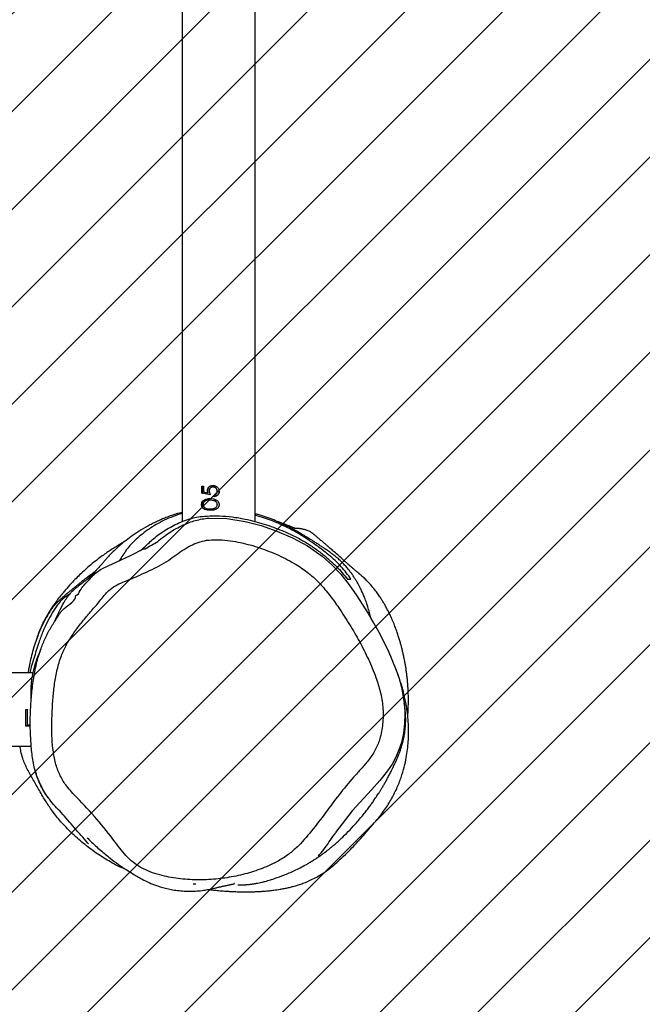
# Model space of a CAD drawing. Units: centimetres. Extents: x -842 to 717, y -1455 to -511.
# Drawn here: x 294 to 322, y -1239 to -1193 of the extents above; entities that cross this region are included whole.
import ezdxf

# ---------------------------------------------------------------- set-up
doc = ezdxf.new("R2010")
doc.units = ezdxf.units.CM
for name, color, linetype in [('VP-DIM', 7, 'Continuous'), ('VP-HIC', 6, 'Continuous'), ('VP-USE', 4, 'Continuous')]:
    doc.layers.add(name, color=color, linetype=linetype)
doc.layers.add('VP-EQ', color=7, linetype='Continuous', true_color=0x8a3492)
doc.dimstyles.new('Strefa', dxfattribs={"dimtxt": 14, "dimasz": 20, "dimexe": 20, "dimexo": 50, "dimgap": 20, "dimtad": 0, "dimdec": 0, "dimzin": 0, "dimdsep": 46, "dimtxsty": 'Standard', "dimcen": 0.09, "dimadec": 0, "dimazin": 0, "dimtfac": 1, "dimtdec": 4, "dimtofl": 0, "dimtmove": 0, "dimatfit": 3, "dimfxl": 70, "dimfxlon": 1, "dimtolj": 1, "dimtzin": 0, "dimarcsym": 0})

# ---------------------------------------------------------------- blocks, each defined once
blk = doc.blocks.new('*D35')
at = {"layer": 'Defpoints', "color": 0}
for p in [(-77.334, -791.935), (-76.373, -1300.125), (620.046, -1300.125)]:
    blk.add_point(p, dxfattribs=at)
at = {"layer": 'VP-DIM', "color": 0, "lineweight": -2}
for p, q in [((550.046, -791.935), (640.046, -791.935)), ((620.046, -811.935), (620.046, -1008.53)), ((620.046, -1280.125), (620.046, -1083.53)), ((550.046, -1300.125), (640.046, -1300.125))]:
    blk.add_line(p, q, dxfattribs=at)
at = {"layer": 'VP-DIM', "color": 0}
for points in [[(623.379, -811.935), (616.713, -811.935), (620.046, -791.935)], [(616.713, -1280.125), (623.379, -1280.125), (620.046, -1300.125)]]:
    blk.add_solid(points, dxfattribs=at)
at = {"layer": 'VP-DIM', "color": 0, "insert": (620.046, -1046.03), "char_height": 14, "attachment_point": 5, "rotation": 90}
blk.add_mtext('\\A1;508', dxfattribs=at)
blk = doc.blocks.new('RB2327_')
at = {"color": 7, "linetype": 'Continuous', "lineweight": 25}
for p, q in [((-308.617, 1494.784), (-447.758, 1494.784)), ((-310.277, 1492.838), (-310.277, 1492.846)), ((-309.931, 1492.614), (-310.025, 1492.599)), ((-309.931, 1492.599), (-310.025, 1492.584)), ((-310.012, 1492.663), (-309.836, 1492.702)), ((-309.974, 1492.402), (-309.931, 1492.599)), ((-309.931, 1492.599), (-309.931, 1492.614)), ((-309.836, 1492.714), (-309.918, 1492.351)), ((-309.836, 1492.702), (-309.918, 1492.328)), ((-309.826, 1492.894), (-309.826, 1492.9)), ((-309.754, 1492.9), (-309.826, 1492.9)), ((-309.754, 1492.894), (-309.826, 1492.894)), ((-309.57, 1492.906), (-309.6, 1492.714)), ((-309.57, 1492.9), (-309.6, 1492.702)), ((-310.246, 1492.402), (-309.974, 1492.402)), ((-310.246, 1492.328), (-310.246, 1492.402)), ((-309.918, 1492.351), (-310.246, 1492.351)), ((-309.918, 1492.328), (-310.246, 1492.328)), ((-309.918, 1492.328), (-309.918, 1492.351)), ((-448.037, 1491.414), (-308.605, 1491.414)), ((-305.963, 1487.074), (-306.036, 1487.178)), ((-305.963, 1487.075), (-305.963, 1487.074)), ((-302.789, 1484.935), (-302.78, 1484.931)), ((-301.648, 1484.571), (-301.648, 1345.071)), ((-299.267, 1484.426), (-299.193, 1484.379)), ((-299.267, 1484.303), (-299.267, 1484.426)), ((-299.267, 1484.412), (-299.216, 1484.379)), ((-299.216, 1484.379), (-299.216, 1484.231)), ((-299.193, 1484.379), (-299.216, 1484.379)), ((-299.193, 1484.379), (-299.193, 1484.231)), ((-298.278, 1344.992), (-298.278, 1484.484)), ((-299.267, 1484.303), (-299.963, 1484.303)), ((-299.963, 1484.231), (-299.963, 1484.303)), ((-299.193, 1484.231), (-299.963, 1484.231))]:
    blk.add_line(p, q, dxfattribs=at)
at = {"color": 7, "linetype": 'Continuous', "lineweight": 25, "flags": 128}
for points in [[(-308.766, 1492.643), (-308.766, 1492.643), (-308.747, 1493.476), (-308.622, 1494.313), (-308.431, 1495.052), (-308.177, 1495.773), (-307.862, 1496.491), (-307.489, 1497.182), (-307.017, 1497.861), (-306.622, 1498.31), (-306.185, 1498.718), (-305.703, 1499.099), (-305.202, 1499.453), (-304.387, 1499.971), (-303.552, 1500.456), (-302.681, 1500.899), (-301.776, 1501.27), (-301.389, 1501.402), (-300.996, 1501.512), (-300.177, 1501.643), (-299.748, 1501.664), (-299.319, 1501.65), (-298.879, 1501.595), (-298.446, 1501.501), (-298.106, 1501.39), (-297.776, 1501.25), (-297.448, 1501.078), (-297.14, 1500.872), (-296.698, 1500.51), (-296.271, 1500.127), (-295.295, 1499.246), (-294.298, 1498.471)], [(-306.434, 1487.724), (-306.434, 1487.724), (-306.597, 1488.049), (-306.744, 1488.383), (-307.052, 1489.043), (-307.352, 1489.649), (-307.352, 1489.649)]]:
    blk.add_lwpolyline(points, dxfattribs=at)
at = {"color": 7, "linetype": 'Continuous', "lineweight": 25}
for points, knots in [([(-299.663, 1501.796), (-299.704, 1501.799), (-299.809, 1501.808), (-299.966, 1501.816), (-300.125, 1501.822), (-300.262, 1501.825), (-300.387, 1501.826), (-300.504, 1501.825), (-300.621, 1501.823), (-300.735, 1501.82), (-300.848, 1501.815), (-300.964, 1501.809), (-301.101, 1501.8), (-301.27, 1501.786), (-301.457, 1501.767), (-301.653, 1501.743), (-301.841, 1501.717), (-302.017, 1501.688), (-302.171, 1501.661), (-302.303, 1501.635), (-302.443, 1501.606), (-302.595, 1501.572), (-302.76, 1501.532), (-302.919, 1501.491), (-303.084, 1501.445), (-303.268, 1501.39), (-303.47, 1501.324), (-303.684, 1501.248), (-303.875, 1501.175), (-304.035, 1501.109), (-304.157, 1501.056), (-304.266, 1501.006), (-304.358, 1500.962), (-304.436, 1500.924), (-304.51, 1500.887), (-304.587, 1500.848), (-304.671, 1500.802), (-304.774, 1500.746), (-304.897, 1500.674), (-305.04, 1500.586), (-305.204, 1500.478), (-305.377, 1500.355), (-305.586, 1500.192), (-305.768, 1500.032), (-305.899, 1499.905), (-305.975, 1499.829), (-306.043, 1499.758), (-306.1, 1499.696), (-306.146, 1499.645), (-306.187, 1499.598), (-306.219, 1499.56), (-306.242, 1499.533), (-306.265, 1499.506), (-306.296, 1499.468), (-306.341, 1499.414), (-306.382, 1499.365), (-306.431, 1499.307), (-306.481, 1499.249), (-306.56, 1499.158), (-306.656, 1499.048), (-306.755, 1498.936), (-306.878, 1498.797), (-307.034, 1498.622), (-307.176, 1498.462), (-307.279, 1498.346), (-307.346, 1498.27), (-307.425, 1498.18), (-307.514, 1498.077), (-307.615, 1497.96), (-307.726, 1497.831), (-307.809, 1497.732), (-307.866, 1497.665), (-307.896, 1497.629), (-307.926, 1497.594), (-307.955, 1497.56), (-307.979, 1497.531), (-308.006, 1497.498), (-308.028, 1497.472), (-308.045, 1497.45), (-308.052, 1497.442), (-308.058, 1497.435), (-308.063, 1497.429), (-308.066, 1497.424), (-308.07, 1497.42), (-308.075, 1497.414), (-308.084, 1497.402), (-308.104, 1497.375), (-308.12, 1497.349), (-308.142, 1497.312), (-308.173, 1497.252), (-308.203, 1497.183), (-308.228, 1497.11), (-308.248, 1497.04), (-308.263, 1496.973), (-308.275, 1496.911), (-308.283, 1496.862), (-308.287, 1496.825), (-308.291, 1496.793), (-308.293, 1496.77), (-308.295, 1496.75), (-308.296, 1496.74), (-308.296, 1496.734), (-308.297, 1496.727), (-308.297, 1496.718), (-308.298, 1496.7), (-308.299, 1496.681), (-308.3, 1496.661), (-308.3, 1496.642), (-308.301, 1496.621), (-308.3, 1496.6), (-308.299, 1496.583), (-308.297, 1496.571), (-308.294, 1496.566), (-308.293, 1496.566), (-308.292, 1496.566)], [0, 0, 0, 0, 0.007498, 0.018977, 0.028427, 0.036438, 0.044105, 0.051452, 0.05848, 0.066273, 0.073631, 0.080759, 0.089911, 0.101702, 0.116126, 0.1293, 0.143606, 0.156692, 0.168252, 0.178291, 0.187055, 0.201503, 0.215589, 0.229318, 0.24418, 0.261621, 0.281623, 0.303975, 0.328096, 0.343048, 0.35741, 0.37013, 0.381214, 0.390665, 0.398487, 0.408424, 0.418663, 0.429513, 0.446533, 0.464997, 0.485487, 0.508058, 0.533205, 0.561205, 0.571161, 0.580145, 0.587207, 0.591274, 0.594336, 0.596504, 0.597344, 0.598117, 0.59892, 0.599843, 0.60223, 0.606734, 0.611761, 0.616653, 0.621405, 0.635406, 0.64693, 0.658745, 0.680959, 0.704569, 0.712025, 0.721729, 0.733696, 0.74792, 0.764388, 0.785077, 0.80844, 0.814998, 0.821738, 0.828659, 0.835761, 0.842451, 0.847255, 0.850084, 0.85053, 0.850885, 0.851169, 0.851295, 0.851419, 0.851548, 0.851687, 0.852012, 0.852922, 0.856583, 0.861944, 0.870118, 0.883469, 0.894053, 0.903385, 0.914339, 0.92285, 0.928921, 0.932559, 0.934688, 0.936048, 0.936473, 0.936639, 0.936789, 0.936941, 0.93711, 0.937542, 0.93892, 0.94107, 0.944018, 0.947775, 0.95548, 0.965277, 0.977172, 0.991168, 1, 1, 1, 1]), ([(-291.684, 1492.627), (-291.679, 1492.667), (-291.669, 1492.746), (-291.656, 1492.862), (-291.644, 1492.979), (-291.633, 1493.103), (-291.621, 1493.241), (-291.609, 1493.394), (-291.598, 1493.558), (-291.59, 1493.723), (-291.583, 1493.881), (-291.579, 1494.026), (-291.576, 1494.157), (-291.575, 1494.274), (-291.575, 1494.384), (-291.576, 1494.49), (-291.578, 1494.597), (-291.58, 1494.703), (-291.585, 1494.837), (-291.593, 1495.003), (-291.607, 1495.207), (-291.626, 1495.419), (-291.647, 1495.611), (-291.671, 1495.78), (-291.693, 1495.924), (-291.722, 1496.086), (-291.758, 1496.263), (-291.801, 1496.443), (-291.849, 1496.618), (-291.909, 1496.814), (-291.986, 1497.029), (-292.082, 1497.263), (-292.208, 1497.525), (-292.332, 1497.746), (-292.429, 1497.897), (-292.52, 1498.034), (-292.681, 1498.252), (-292.935, 1498.538), (-293.216, 1498.849), (-293.513, 1499.153), (-293.81, 1499.436), (-294.195, 1499.782), (-294.679, 1500.204), (-295.227, 1500.667), (-295.789, 1501.024), (-296.313, 1501.292), (-296.827, 1501.495), (-297.308, 1501.638), (-297.74, 1501.731), (-298.139, 1501.791), (-298.496, 1501.823), (-298.802, 1501.835), (-299.05, 1501.835), (-299.316, 1501.826), (-299.576, 1501.807), (-299.834, 1501.779), (-300.092, 1501.742), (-300.328, 1501.7), (-300.612, 1501.639), (-300.857, 1501.578), (-301.065, 1501.519), (-301.207, 1501.475), (-301.324, 1501.437), (-301.408, 1501.409), (-301.463, 1501.389), (-301.514, 1501.371), (-301.58, 1501.347), (-301.653, 1501.32), (-301.715, 1501.296), (-301.76, 1501.278), (-301.784, 1501.267), (-301.797, 1501.261), (-301.805, 1501.258)], [0, 0, 0, 0, 0.015013, 0.030202, 0.044671, 0.060452, 0.078458, 0.098689, 0.121141, 0.144099, 0.166013, 0.186225, 0.204736, 0.221546, 0.236659, 0.252542, 0.268131, 0.283787, 0.299511, 0.328049, 0.358626, 0.391432, 0.424815, 0.445848, 0.466719, 0.488871, 0.513552, 0.534717, 0.556652, 0.577423, 0.596956, 0.617677, 0.636839, 0.654486, 0.658682, 0.662909, 0.67184, 0.680644, 0.690244, 0.699863, 0.708989, 0.717814, 0.735, 0.753023, 0.767096, 0.780975, 0.794217, 0.806554, 0.817922, 0.828408, 0.840061, 0.851004, 0.861892, 0.873776, 0.886708, 0.89829, 0.91061, 0.923714, 0.934519, 0.946403, 0.951774, 0.955943, 0.959092, 0.960411, 0.961657, 0.962931, 0.964323, 0.967718, 0.972815, 0.979473, 0.987722, 1, 1, 1, 1]), ([(-291.894, 1493.985), (-291.894, 1493.984), (-291.893, 1493.98), (-291.892, 1493.998), (-291.892, 1494.015), (-291.891, 1494.039), (-291.891, 1494.066), (-291.891, 1494.097), (-291.892, 1494.133), (-291.893, 1494.175), (-291.895, 1494.226), (-291.898, 1494.28), (-291.902, 1494.336), (-291.907, 1494.396), (-291.913, 1494.456), (-291.923, 1494.541), (-291.934, 1494.62), (-291.944, 1494.694), (-291.956, 1494.765), (-291.97, 1494.85), (-291.989, 1494.951), (-292.014, 1495.075), (-292.056, 1495.247), (-292.12, 1495.462), (-292.212, 1495.746), (-292.348, 1496.12), (-292.554, 1496.603), (-292.741, 1496.969), (-292.874, 1497.202), (-292.918, 1497.277), (-292.964, 1497.352), (-293.028, 1497.455), (-293.11, 1497.584), (-293.203, 1497.721), (-293.297, 1497.854), (-293.378, 1497.965), (-293.454, 1498.065), (-293.529, 1498.161), (-293.617, 1498.27), (-293.719, 1498.392), (-293.835, 1498.526), (-293.96, 1498.665), (-294.164, 1498.882), (-294.427, 1499.141), (-294.721, 1499.411), (-294.971, 1499.626), (-295.175, 1499.792), (-295.363, 1499.938), (-295.531, 1500.064), (-295.663, 1500.158), (-295.767, 1500.231), (-295.851, 1500.289), (-295.941, 1500.349), (-296.037, 1500.412), (-296.137, 1500.476), (-296.241, 1500.541), (-296.347, 1500.606), (-296.473, 1500.681), (-296.612, 1500.762), (-296.762, 1500.846), (-296.919, 1500.93), (-297.117, 1501.033), (-297.349, 1501.147), (-297.537, 1501.234), (-297.724, 1501.317), (-297.913, 1501.392), (-298.079, 1501.453), (-298.245, 1501.507), (-298.39, 1501.549), (-298.535, 1501.586), (-298.682, 1501.619), (-298.83, 1501.646), (-298.971, 1501.667), (-299.107, 1501.683), (-299.237, 1501.693), (-299.36, 1501.699), (-299.476, 1501.702), (-299.587, 1501.7), (-299.692, 1501.697), (-299.791, 1501.691), (-299.884, 1501.683), (-299.97, 1501.675), (-300.047, 1501.665), (-300.115, 1501.656), (-300.174, 1501.648), (-300.222, 1501.641), (-300.255, 1501.636), (-300.266, 1501.635), (-300.27, 1501.634)], [0, 0, 0, 0, 0.003041, 0.017695, 0.03165, 0.044733, 0.056944, 0.068284, 0.078753, 0.090984, 0.101764, 0.111095, 0.118978, 0.125418, 0.130421, 0.134715, 0.138508, 0.142104, 0.145507, 0.148722, 0.153673, 0.158153, 0.162274, 0.167769, 0.172053, 0.179455, 0.187829, 0.197333, 0.198537, 0.199634, 0.20069, 0.201781, 0.204319, 0.207631, 0.211886, 0.217166, 0.221132, 0.226263, 0.232659, 0.24032, 0.249244, 0.259412, 0.269923, 0.297883, 0.324537, 0.342785, 0.360258, 0.376321, 0.390883, 0.403943, 0.411342, 0.419614, 0.428777, 0.438832, 0.449779, 0.461617, 0.4739, 0.486262, 0.497304, 0.50704, 0.515489, 0.522683, 0.53127, 0.541085, 0.550852, 0.559538, 0.565595, 0.571033, 0.577135, 0.584437, 0.594411, 0.606036, 0.619326, 0.634288, 0.650929, 0.668909, 0.688514, 0.709747, 0.732609, 0.757561, 0.784204, 0.812539, 0.842566, 0.874286, 0.907088, 0.941524, 0.977595, 1, 1, 1, 1]), ([(-295.917, 1486.576), (-295.588, 1486.887), (-294.931, 1487.508), (-294.103, 1488.164), (-293.497, 1488.613), (-293.155, 1488.908), (-292.853, 1489.247), (-292.62, 1489.638), (-292.443, 1490.058), (-292.28, 1490.627), (-292.158, 1491.346), (-292.111, 1492.209), (-292.157, 1493.064), (-292.286, 1493.901), (-292.5, 1494.711), (-292.761, 1495.396), (-293.049, 1495.952), (-293.339, 1496.385), (-293.807, 1496.9), (-294.477, 1497.459), (-295.311, 1498.09), (-296.154, 1498.71), (-296.822, 1499.271), (-297.333, 1499.745), (-297.736, 1500.085), (-298.189, 1500.366), (-298.748, 1500.565), (-299.388, 1500.668), (-300.088, 1500.667), (-300.776, 1500.546), (-301.507, 1500.316), (-302.281, 1499.994), (-303.095, 1499.585), (-303.881, 1499.125), (-304.59, 1498.667), (-305.223, 1498.22), (-305.766, 1497.765), (-306.247, 1497.251), (-306.685, 1496.612), (-307.075, 1495.86), (-307.418, 1495.003), (-307.623, 1494.25), (-307.735, 1493.624), (-307.781, 1493.134), (-307.782, 1492.673), (-307.698, 1492.252), (-307.548, 1491.872), (-307.341, 1491.502), (-307.086, 1491.144), (-306.813, 1490.779), (-306.568, 1490.37), (-306.36, 1489.924), (-306.164, 1489.512), (-305.997, 1489.129), (-305.861, 1488.774), (-305.705, 1488.429), (-305.517, 1488.124), (-305.281, 1487.883), (-305.033, 1487.688), (-304.718, 1487.437), (-304.35, 1487.112), (-303.905, 1486.744), (-303.443, 1486.398), (-302.956, 1486.094), (-302.409, 1485.844), (-301.803, 1485.667), (-301.155, 1485.546), (-300.498, 1485.477), (-299.856, 1485.443), (-299.231, 1485.425), (-298.624, 1485.432), (-298.02, 1485.487), (-297.44, 1485.598), (-296.902, 1485.801), (-296.487, 1486.062), (-296.169, 1486.334), (-296.001, 1486.496), (-295.917, 1486.576)], [0, 0, 0, 0, 0.028476, 0.05694, 0.066431, 0.075919, 0.085341, 0.094856, 0.104436, 0.113993, 0.132067, 0.15021, 0.168306, 0.185848, 0.203432, 0.220956, 0.231859, 0.242792, 0.253668, 0.275582, 0.297548, 0.319529, 0.341464, 0.352441, 0.36341, 0.374611, 0.385818, 0.400501, 0.415189, 0.429724, 0.444286, 0.463346, 0.482449, 0.501583, 0.520683, 0.535528, 0.550383, 0.565161, 0.579687, 0.599015, 0.618396, 0.63771, 0.648044, 0.658388, 0.668689, 0.676925, 0.685198, 0.69436, 0.70357, 0.712784, 0.723097, 0.733449, 0.743804, 0.751774, 0.759778, 0.767719, 0.775602, 0.782185, 0.78882, 0.795458, 0.807546, 0.819707, 0.831823, 0.843835, 0.855799, 0.869574, 0.883409, 0.897296, 0.911143, 0.923874, 0.93664, 0.949351, 0.962005, 0.973669, 0.985339, 0.992666, 1, 1, 1, 1]), ([(-303.894, 1500.259), (-303.908, 1500.251), (-303.941, 1500.231), (-303.985, 1500.205), (-304.028, 1500.18), (-304.064, 1500.16), (-304.094, 1500.143), (-304.119, 1500.129), (-304.142, 1500.117), (-304.163, 1500.107), (-304.183, 1500.099), (-304.201, 1500.092), (-304.219, 1500.086), (-304.236, 1500.081), (-304.253, 1500.076), (-304.27, 1500.072), (-304.288, 1500.067), (-304.307, 1500.063), (-304.326, 1500.058), (-304.346, 1500.053), (-304.366, 1500.049), (-304.387, 1500.043), (-304.407, 1500.038), (-304.429, 1500.033), (-304.449, 1500.028), (-304.476, 1500.021), (-304.483, 1500.019), (-304.56, 1499.997), (-304.688, 1499.96), (-304.876, 1499.9), (-305.126, 1499.809), (-305.393, 1499.695), (-305.654, 1499.567), (-305.852, 1499.456), (-305.996, 1499.367), (-306.112, 1499.291), (-306.213, 1499.22), (-306.286, 1499.166), (-306.359, 1499.109), (-306.465, 1499.024), (-306.594, 1498.912), (-306.734, 1498.778), (-306.874, 1498.631), (-306.999, 1498.486), (-307.112, 1498.34), (-307.214, 1498.198), (-307.313, 1498.056), (-307.41, 1497.913), (-307.508, 1497.767), (-307.605, 1497.618), (-307.695, 1497.477), (-307.772, 1497.355), (-307.836, 1497.251), (-307.889, 1497.166), (-307.93, 1497.097), (-307.962, 1497.044), (-308.011, 1496.962), (-308.087, 1496.832), (-308.209, 1496.617), (-308.337, 1496.38), (-308.454, 1496.151), (-308.564, 1495.924), (-308.69, 1495.636), (-308.818, 1495.288), (-308.913, 1495.004), (-308.954, 1494.83), (-308.965, 1494.784)], [0, 0, 0, 0, 0.031075, 0.077682, 0.122789, 0.166396, 0.208503, 0.249112, 0.288223, 0.329514, 0.368992, 0.406658, 0.442511, 0.476552, 0.505926, 0.533803, 0.560182, 0.585064, 0.608449, 0.630337, 0.650728, 0.668105, 0.684224, 0.699086, 0.71269, 0.725038, 0.736225, 0.74446, 0.753817, 0.764355, 0.776124, 0.789172, 0.797991, 0.807322, 0.811929, 0.815387, 0.816757, 0.817999, 0.819239, 0.820601, 0.824035, 0.828743, 0.834885, 0.842528, 0.849748, 0.857957, 0.867155, 0.877356, 0.888245, 0.900801, 0.911958, 0.921724, 0.9301, 0.937089, 0.94269, 0.947101, 0.95123, 0.959032, 0.966378, 0.973543, 0.977208, 0.981066, 0.986521, 0.992227, 0.99793, 1, 1, 1, 1]), ([(-305.963, 1499.183), (-306.06, 1499.114), (-306.254, 1498.976), (-306.539, 1498.737), (-306.817, 1498.461), (-307.111, 1498.123), (-307.42, 1497.73), (-307.742, 1497.275), (-308.055, 1496.787), (-308.362, 1496.231), (-308.6, 1495.696), (-308.772, 1495.205), (-308.86, 1494.942), (-308.895, 1494.794), (-308.897, 1494.784)], [0, 0, 0, 0, 0.082387, 0.164761, 0.248094, 0.331452, 0.436591, 0.541727, 0.6482, 0.754601, 0.873838, 0.934608, 0.995366, 1, 1, 1, 1]), ([(-307.278, 1489.5), (-307.333, 1489.567), (-307.45, 1489.711), (-307.711, 1489.962), (-307.97, 1490.274), (-308.215, 1490.642), (-308.39, 1490.942), (-308.553, 1491.269), (-308.685, 1491.599), (-308.784, 1491.927), (-308.853, 1492.278), (-308.878, 1492.691), (-308.88, 1493.188), (-308.833, 1493.74), (-308.741, 1494.283), (-308.626, 1494.768), (-308.499, 1495.201), (-308.356, 1495.619), (-308.177, 1496.073), (-307.96, 1496.554), (-307.696, 1497.048), (-307.407, 1497.494), (-307.027, 1497.998), (-306.551, 1498.54), (-306.16, 1498.867), (-305.963, 1499.032)], [0, 0, 0, 0, 0.028041, 0.059608, 0.12537, 0.15886, 0.192344, 0.225487, 0.259011, 0.283458, 0.308511, 0.340229, 0.372805, 0.416203, 0.460817, 0.496757, 0.532714, 0.569559, 0.606411, 0.658146, 0.709866, 0.763044, 0.816245, 0.907708, 1, 1, 1, 1]), ([(-305.963, 1499.032), (-305.963, 1499.033), (-305.963, 1499.041), (-305.963, 1499.073), (-305.963, 1499.124), (-305.963, 1499.165), (-305.963, 1499.183)], [0, 0, 0, 0, 0.028611, 0.143057, 0.60084, 1, 1, 1, 1]), ([(-293.219, 1497.679), (-293.241, 1497.699), (-293.365, 1497.813), (-293.606, 1497.997), (-293.948, 1498.233), (-294.174, 1498.396), (-294.29, 1498.481)], [0, 0, 0, 0, 0.067957, 0.376941, 0.678676, 1, 1, 1, 1]), ([(-308.3, 1496.608), (-308.305, 1496.596), (-308.315, 1496.575), (-308.34, 1496.516), (-308.371, 1496.445), (-308.409, 1496.354), (-308.454, 1496.241), (-308.505, 1496.109), (-308.558, 1495.963), (-308.591, 1495.867), (-308.608, 1495.816)], [0, 0, 0, 0, 0.187489, 0.332693, 0.455379, 0.561118, 0.658707, 0.759401, 0.873816, 1, 1, 1, 1]), ([(-294.057, 1487.058), (-294.011, 1487.104), (-293.814, 1487.301), (-293.493, 1487.653), (-293.131, 1488.092), (-292.837, 1488.488), (-292.603, 1488.832), (-292.418, 1489.125), (-292.276, 1489.366), (-292.133, 1489.62), (-291.992, 1489.907), (-291.873, 1490.207), (-291.784, 1490.481), (-291.72, 1490.726), (-291.666, 1490.991), (-291.626, 1491.274), (-291.603, 1491.576), (-291.6, 1491.884), (-291.617, 1492.186), (-291.652, 1492.463), (-291.693, 1492.693), (-291.739, 1492.885), (-291.769, 1493.016), (-291.791, 1493.108), (-291.805, 1493.17), (-291.819, 1493.229), (-291.83, 1493.283), (-291.84, 1493.328), (-291.851, 1493.378), (-291.862, 1493.43), (-291.873, 1493.484), (-291.884, 1493.537), (-291.895, 1493.588), (-291.906, 1493.638), (-291.916, 1493.687), (-291.925, 1493.732), (-291.934, 1493.769), (-291.941, 1493.797), (-291.948, 1493.823), (-291.952, 1493.821), (-291.955, 1493.819)], [0, 0, 0, 0, 0.012261, 0.051898, 0.088071, 0.120548, 0.151293, 0.178152, 0.201378, 0.223799, 0.260312, 0.298575, 0.326998, 0.356315, 0.38784, 0.422479, 0.45707, 0.488428, 0.518378, 0.545992, 0.570127, 0.590832, 0.608062, 0.617748, 0.625947, 0.632675, 0.639943, 0.650787, 0.664971, 0.682664, 0.70387, 0.728592, 0.754212, 0.782759, 0.814232, 0.848036, 0.881755, 0.915134, 0.948174, 1, 1, 1, 1]), ([(-310.277, 1492.838), (-310.273, 1492.875), (-310.268, 1492.93), (-310.234, 1492.997), (-310.2, 1493.041), (-310.157, 1493.077), (-310.091, 1493.111), (-310.035, 1493.116), (-309.998, 1493.119)], [0, 0, 0, 0, 0.250088, 0.374343, 0.500013, 0.625927, 0.75049, 1, 1, 1, 1]), ([(-310.002, 1493.039), (-310.029, 1493.036), (-310.082, 1493.031), (-310.139, 1492.992), (-310.173, 1492.953), (-310.199, 1492.907), (-310.203, 1492.869), (-310.205, 1492.843)], [0, 0, 0, 0, 0.253212, 0.504351, 0.63128, 0.753844, 1, 1, 1, 1]), ([(-310.002, 1493.037), (-310.029, 1493.034), (-310.082, 1493.029), (-310.139, 1492.989), (-310.173, 1492.948), (-310.199, 1492.901), (-310.203, 1492.862), (-310.205, 1492.835)], [0, 0, 0, 0, 0.249743, 0.49947, 0.626714, 0.750322, 1, 1, 1, 1]), ([(-310.111, 1493.098), (-310.109, 1493.099), (-310.075, 1493.116), (-310.036, 1493.117), (-309.998, 1493.119)], [0, 0, 0, 0, 0.038806, 1, 1, 1, 1]), ([(-310.002, 1493.037), (-310.002, 1493.037), (-310.002, 1493.038), (-310.002, 1493.039), (-310.002, 1493.039)], [0, 0, 0, 0, 0.500009, 1, 1, 1, 1]), ([(-309.826, 1492.9), (-309.831, 1492.919), (-309.839, 1492.949), (-309.863, 1492.982), (-309.894, 1493.009), (-309.94, 1493.033), (-309.981, 1493.037), (-310.002, 1493.039)], [0, 0, 0, 0, 0.246474, 0.370721, 0.495868, 0.747231, 1, 1, 1, 1]), ([(-309.826, 1492.894), (-309.831, 1492.914), (-309.839, 1492.944), (-309.863, 1492.978), (-309.894, 1493.006), (-309.94, 1493.031), (-309.981, 1493.035), (-310.002, 1493.037)], [0, 0, 0, 0, 0.24995, 0.375156, 0.500422, 0.75023, 1, 1, 1, 1]), ([(-309.998, 1493.119), (-309.967, 1493.116), (-309.906, 1493.111), (-309.828, 1493.058), (-309.772, 1492.983), (-309.76, 1492.924), (-309.754, 1492.894)], [0, 0, 0, 0, 0.249954, 0.499689, 0.749607, 1, 1, 1, 1]), ([(-309.998, 1493.119), (-309.966, 1493.118), (-309.93, 1493.118), (-309.902, 1493.099), (-309.899, 1493.097)], [0, 0, 0, 0, 0.888725, 1, 1, 1, 1]), ([(-309.998, 1493.119), (-309.998, 1493.119), (-309.998, 1493.119), (-309.998, 1493.119), (-309.998, 1493.119)], [0, 0, 0, 0, 0.5000028, 1, 1, 1, 1]), ([(-309.672, 1492.703), (-309.67, 1492.749), (-309.668, 1492.84), (-309.635, 1492.954), (-309.584, 1493.034), (-309.531, 1493.081), (-309.466, 1493.114), (-309.419, 1493.117), (-309.396, 1493.119)], [0, 0, 0, 0, 0.250025, 0.499406, 0.62457, 0.7497, 0.87486, 1, 1, 1, 1]), ([(-309.398, 1493.039), (-309.417, 1493.037), (-309.456, 1493.033), (-309.507, 1493.003), (-309.547, 1492.959), (-309.562, 1492.924), (-309.57, 1492.906)], [0, 0, 0, 0, 0.250882, 0.500756, 0.750615, 1, 1, 1, 1]), ([(-309.398, 1493.037), (-309.418, 1493.035), (-309.457, 1493.031), (-309.508, 1492.999), (-309.547, 1492.954), (-309.562, 1492.918), (-309.57, 1492.9)], [0, 0, 0, 0, 0.250786, 0.500622, 0.75059, 1, 1, 1, 1]), ([(-309.496, 1493.094), (-309.486, 1493.1), (-309.455, 1493.116), (-309.419, 1493.117), (-309.396, 1493.119)], [0, 0, 0, 0, 0.327135, 1, 1, 1, 1]), ([(-309.398, 1493.039), (-309.398, 1493.039), (-309.398, 1493.038), (-309.398, 1493.037), (-309.398, 1493.037)], [0, 0, 0, 0, 0.499991, 1, 1, 1, 1]), ([(-309.2, 1492.714), (-309.201, 1492.749), (-309.202, 1492.818), (-309.22, 1492.906), (-309.255, 1492.968), (-309.295, 1493.006), (-309.343, 1493.033), (-309.38, 1493.037), (-309.398, 1493.039)], [0, 0, 0, 0, 0.248112, 0.49582, 0.62059, 0.746175, 0.872789, 1, 1, 1, 1]), ([(-309.2, 1492.702), (-309.201, 1492.738), (-309.202, 1492.809), (-309.22, 1492.9), (-309.255, 1492.964), (-309.294, 1493.003), (-309.343, 1493.031), (-309.38, 1493.035), (-309.398, 1493.037)], [0, 0, 0, 0, 0.25058, 0.500328, 0.625404, 0.750321, 0.875223, 1, 1, 1, 1]), ([(-309.396, 1493.119), (-309.372, 1493.117), (-309.325, 1493.113), (-309.261, 1493.082), (-309.21, 1493.033), (-309.161, 1492.953), (-309.131, 1492.839), (-309.129, 1492.748), (-309.128, 1492.703)], [0, 0, 0, 0, 0.12514, 0.250285, 0.375383, 0.50054, 0.74993, 1, 1, 1, 1]), ([(-309.396, 1493.119), (-309.372, 1493.118), (-309.337, 1493.116), (-309.307, 1493.1), (-309.297, 1493.095)], [0, 0, 0, 0, 0.681462, 1, 1, 1, 1]), ([(-309.396, 1493.119), (-309.396, 1493.119), (-309.396, 1493.119), (-309.396, 1493.119), (-309.396, 1493.119)], [0, 0, 0, 0, 0.5000028, 1, 1, 1, 1]), ([(-310.025, 1492.599), (-310.059, 1492.602), (-310.11, 1492.606), (-310.17, 1492.637), (-310.209, 1492.668), (-310.24, 1492.706), (-310.27, 1492.764), (-310.274, 1492.813), (-310.277, 1492.846)], [0, 0, 0, 0, 0.252945, 0.378704, 0.504836, 0.629664, 0.753773, 1, 1, 1, 1]), ([(-310.025, 1492.584), (-310.059, 1492.587), (-310.11, 1492.591), (-310.17, 1492.623), (-310.209, 1492.655), (-310.24, 1492.694), (-310.27, 1492.754), (-310.274, 1492.805), (-310.277, 1492.838)], [0, 0, 0, 0, 0.249344, 0.374032, 0.499825, 0.625108, 0.750312, 1, 1, 1, 1]), ([(-310.205, 1492.835), (-310.205, 1492.837), (-310.205, 1492.839), (-310.205, 1492.842), (-310.205, 1492.843)], [0, 0, 0, 0, 0.499845, 1, 1, 1, 1]), ([(-310.205, 1492.835), (-310.203, 1492.811), (-310.199, 1492.774), (-310.175, 1492.732), (-310.15, 1492.706), (-310.12, 1492.685), (-310.074, 1492.667), (-310.037, 1492.664), (-310.012, 1492.663)], [0, 0, 0, 0, 0.249204, 0.374927, 0.499582, 0.621569, 0.750061, 1, 1, 1, 1]), ([(-310.025, 1492.584), (-310.025, 1492.586), (-310.025, 1492.592), (-310.025, 1492.597), (-310.025, 1492.599)], [0, 0, 0, 0, 0.499927, 1, 1, 1, 1]), ([(-309.672, 1492.703), (-309.672, 1492.705), (-309.672, 1492.709), (-309.672, 1492.712), (-309.672, 1492.714)], [0, 0, 0, 0, 0.499944, 1, 1, 1, 1]), ([(-309.396, 1492.334), (-309.419, 1492.335), (-309.466, 1492.338), (-309.531, 1492.366), (-309.584, 1492.407), (-309.634, 1492.478), (-309.668, 1492.582), (-309.67, 1492.67), (-309.672, 1492.714)], [0, 0, 0, 0, 0.12751, 0.254391, 0.380292, 0.505221, 0.752594, 1, 1, 1, 1]), ([(-309.396, 1492.31), (-309.419, 1492.312), (-309.466, 1492.315), (-309.531, 1492.343), (-309.584, 1492.386), (-309.635, 1492.459), (-309.668, 1492.567), (-309.67, 1492.657), (-309.672, 1492.703)], [0, 0, 0, 0, 0.1251524, 0.2502763, 0.3754291, 0.5005577, 0.7499412, 1, 1, 1, 1]), ([(-309.6, 1492.714), (-309.6, 1492.712), (-309.6, 1492.708), (-309.6, 1492.704), (-309.6, 1492.702)], [0, 0, 0, 0, 0.500172, 1, 1, 1, 1]), ([(-309.6, 1492.702), (-309.599, 1492.667), (-309.597, 1492.596), (-309.574, 1492.511), (-309.54, 1492.451), (-309.501, 1492.414), (-309.453, 1492.389), (-309.416, 1492.385), (-309.398, 1492.384)], [0, 0, 0, 0, 0.250461, 0.500324, 0.627021, 0.748747, 0.875996, 1, 1, 1, 1]), ([(-309.57, 1492.906), (-309.57, 1492.905), (-309.57, 1492.903), (-309.57, 1492.901), (-309.57, 1492.9)], [0, 0, 0, 0, 0.49991, 1, 1, 1, 1]), ([(-309.398, 1492.384), (-309.38, 1492.385), (-309.343, 1492.389), (-309.294, 1492.414), (-309.256, 1492.45), (-309.22, 1492.51), (-309.202, 1492.596), (-309.201, 1492.667), (-309.2, 1492.702)], [0, 0, 0, 0, 0.124803, 0.249721, 0.372643, 0.49971, 0.749443, 1, 1, 1, 1]), ([(-309.128, 1492.714), (-309.129, 1492.671), (-309.131, 1492.583), (-309.16, 1492.478), (-309.21, 1492.407), (-309.262, 1492.366), (-309.325, 1492.338), (-309.372, 1492.335), (-309.396, 1492.334)], [0, 0, 0, 0, 0.247495, 0.494826, 0.623178, 0.745589, 0.872478, 1, 1, 1, 1]), ([(-309.128, 1492.703), (-309.129, 1492.658), (-309.131, 1492.568), (-309.16, 1492.459), (-309.21, 1492.386), (-309.262, 1492.343), (-309.325, 1492.315), (-309.372, 1492.312), (-309.396, 1492.31)], [0, 0, 0, 0, 0.2500607, 0.4994795, 0.6280379, 0.7497471, 0.8748656, 1, 1, 1, 1]), ([(-309.2, 1492.714), (-309.2, 1492.712), (-309.2, 1492.708), (-309.2, 1492.704), (-309.2, 1492.702)], [0, 0, 0, 0, 0.500172, 1, 1, 1, 1]), ([(-309.128, 1492.703), (-309.128, 1492.705), (-309.128, 1492.709), (-309.128, 1492.712), (-309.128, 1492.714)], [0, 0, 0, 0, 0.499944, 1, 1, 1, 1]), ([(-307.352, 1489.649), (-307.352, 1489.649), (-307.352, 1489.757), (-307.51, 1489.936), (-307.644, 1490.241), (-307.881, 1490.514), (-308.173, 1490.915), (-308.448, 1491.422), (-308.646, 1491.939), (-308.735, 1492.335), (-308.766, 1492.54), (-308.766, 1492.643), (-308.766, 1492.643)], [0, 0, 0, 0, 0.000007, 0.096046, 0.192338, 0.303328, 0.414232, 0.637271, 0.815631, 0.907863, 0.999993, 1, 1, 1, 1]), ([(-309.396, 1492.31), (-309.396, 1492.314), (-309.396, 1492.322), (-309.396, 1492.33), (-309.396, 1492.334)], [0, 0, 0, 0, 0.500112, 1, 1, 1, 1]), ([(-291.936, 1491.927), (-291.936, 1491.927), (-291.936, 1491.926), (-291.936, 1491.93), (-291.937, 1491.939), (-291.938, 1491.954), (-291.94, 1491.981), (-291.942, 1492.007), (-291.947, 1492.063), (-291.946, 1492.056), (-291.946, 1492.056)], [0, 0, 0, 0, 0.009748, 0.135544, 0.265587, 0.399886, 0.585583, 0.778871, 0.979119, 1, 1, 1, 1]), ([(-309.032, 1491.414), (-309.023, 1491.374), (-308.985, 1491.205), (-308.898, 1490.944), (-308.795, 1490.663), (-308.708, 1490.458), (-308.647, 1490.322), (-308.608, 1490.239), (-308.56, 1490.14), (-308.511, 1490.042), (-308.411, 1489.849), (-308.252, 1489.565), (-307.984, 1489.153), (-307.752, 1488.841), (-307.541, 1488.582), (-307.354, 1488.372), (-307.185, 1488.197), (-307.045, 1488.064), (-306.914, 1487.952), (-306.79, 1487.843), (-306.679, 1487.746), (-306.582, 1487.66), (-306.501, 1487.587), (-306.436, 1487.528), (-306.383, 1487.479), (-306.341, 1487.44), (-306.299, 1487.401), (-306.259, 1487.362), (-306.218, 1487.323), (-306.179, 1487.284), (-306.141, 1487.246), (-306.105, 1487.21), (-306.072, 1487.175), (-306.04, 1487.142), (-306.005, 1487.104), (-305.996, 1487.096), (-305.991, 1487.091)], [0, 0, 0, 0, 0.0038687, 0.0162647, 0.0277177, 0.0391423, 0.0510274, 0.0636713, 0.0761958, 0.0885503, 0.1007364, 0.1470031, 0.1865192, 0.2266063, 0.2633076, 0.3009215, 0.3394915, 0.3788889, 0.4177713, 0.4533549, 0.4856344, 0.5146033, 0.5402555, 0.5625899, 0.5816078, 0.6013559, 0.6239772, 0.6495276, 0.6780078, 0.7094187, 0.7437606, 0.7810333, 0.8212375, 0.8643726, 0.9095058, 1, 1, 1, 1]), ([(-308.981, 1491.414), (-308.938, 1491.274), (-308.849, 1490.982), (-308.674, 1490.594), (-308.48, 1490.226), (-308.267, 1489.891), (-308.041, 1489.585), (-307.807, 1489.309), (-307.567, 1489.066), (-307.32, 1488.862), (-307.067, 1488.689), (-306.892, 1488.586), (-306.807, 1488.515), (-306.804, 1488.513)], [0, 0, 0, 0, 0.091741, 0.191339, 0.29158, 0.391857, 0.494564, 0.597291, 0.696665, 0.796038, 0.896553, 0.997077, 1, 1, 1, 1]), ([(-307.656, 1488.727), (-307.653, 1488.72), (-307.606, 1488.632), (-307.517, 1488.48), (-307.385, 1488.263), (-307.247, 1488.052), (-307.106, 1487.847), (-306.937, 1487.615), (-306.732, 1487.351), (-306.486, 1487.058), (-306.234, 1486.78), (-306.002, 1486.543), (-305.776, 1486.325), (-305.521, 1486.096), (-305.306, 1485.917), (-305.091, 1485.745), (-304.84, 1485.559), (-304.579, 1485.378), (-304.329, 1485.221), (-304.12, 1485.106), (-303.945, 1485.018), (-303.807, 1484.954), (-303.689, 1484.902), (-303.565, 1484.851), (-303.43, 1484.8), (-303.309, 1484.758), (-303.231, 1484.732), (-303.202, 1484.724), (-303.201, 1484.724)], [0, 0, 0, 0, 0.0032096, 0.045173, 0.0919982, 0.1436805, 0.2005861, 0.2655005, 0.3404645, 0.425421, 0.5200013, 0.5919772, 0.6652941, 0.7350064, 0.7660213, 0.7949669, 0.8229101, 0.8507918, 0.875239, 0.8987117, 0.9174296, 0.933487, 0.9477001, 0.966254, 0.9806839, 0.9906479, 0.9998289, 1, 1, 1, 1]), ([(-292.64, 1488.782), (-292.655, 1488.735), (-292.727, 1488.502), (-292.967, 1488.094), (-293.309, 1487.524), (-293.741, 1486.948), (-294.219, 1486.397), (-294.715, 1485.906), (-295.21, 1485.504), (-295.713, 1485.158), (-296.219, 1484.859), (-296.733, 1484.581), (-297.206, 1484.289), (-297.649, 1484.108), (-298.007, 1484.006), (-298.198, 1483.978), (-298.278, 1483.966)], [0, 0, 0, 0, 0.019205, 0.095595, 0.183433, 0.279692, 0.376514, 0.468769, 0.552287, 0.625678, 0.707664, 0.781906, 0.8545, 0.924672, 0.968182, 1, 1, 1, 1]), ([(-305.22, 1486.533), (-305.22, 1486.533), (-305.22, 1486.63), (-305.569, 1486.766), (-305.799, 1487.029), (-306.095, 1487.279), (-306.279, 1487.492), (-306.393, 1487.642), (-306.434, 1487.724), (-306.434, 1487.724)], [0, 0, 0, 0, 0.000014, 0.170819, 0.504537, 0.672385, 0.84005, 0.999984, 1, 1, 1, 1]), ([(-306.317, 1487.546), (-306.308, 1487.534), (-306.283, 1487.5), (-306.242, 1487.443), (-306.193, 1487.376), (-306.148, 1487.314), (-306.104, 1487.255), (-306.07, 1487.209), (-306.05, 1487.181), (-306.044, 1487.173)], [0, 0, 0, 0, 0.095443, 0.2855, 0.464504, 0.632454, 0.789351, 0.935197, 1, 1, 1, 1]), ([(-306.284, 1487.386), (-306.215, 1487.293), (-306.127, 1487.173), (-306.018, 1487.03), (-305.954, 1486.946), (-305.885, 1486.856), (-305.812, 1486.762), (-305.735, 1486.664), (-305.656, 1486.564), (-305.577, 1486.466), (-305.494, 1486.364), (-305.411, 1486.263), (-305.329, 1486.164), (-305.255, 1486.076), (-305.187, 1485.996), (-305.122, 1485.921), (-305.061, 1485.851), (-305.007, 1485.791), (-304.956, 1485.738), (-304.912, 1485.692), (-304.877, 1485.657), (-304.85, 1485.631), (-304.829, 1485.611), (-304.805, 1485.589), (-304.773, 1485.56), (-304.734, 1485.528), (-304.691, 1485.492), (-304.643, 1485.455), (-304.593, 1485.417), (-304.538, 1485.379), (-304.478, 1485.338), (-304.403, 1485.288), (-304.326, 1485.239), (-304.196, 1485.169), (-304.083, 1485.11), (-303.957, 1485.047), (-303.83, 1484.985), (-303.704, 1484.927), (-303.53, 1484.85), (-303.283, 1484.75), (-302.935, 1484.627), (-302.541, 1484.512), (-302.18, 1484.428), (-301.886, 1484.369), (-301.721, 1484.342), (-301.648, 1484.33)], [0, 0, 0, 0, 0.071701, 0.091941, 0.113685, 0.136931, 0.161678, 0.187923, 0.215665, 0.244447, 0.272281, 0.307554, 0.340731, 0.371871, 0.40172, 0.430503, 0.458218, 0.489509, 0.51932, 0.547655, 0.574514, 0.590838, 0.606566, 0.622639, 0.640237, 0.65936, 0.680008, 0.70218, 0.725878, 0.747995, 0.771298, 0.795796, 0.821528, 0.83557, 0.849984, 0.864664, 0.877918, 0.889631, 0.90098, 0.919687, 0.937648, 0.954813, 0.971398, 0.987421, 1, 1, 1, 1]), ([(-305.948, 1487.045), (-305.947, 1487.044), (-305.938, 1487.031), (-305.918, 1487.006), (-305.888, 1486.966), (-305.855, 1486.922), (-305.819, 1486.876), (-305.784, 1486.83), (-305.749, 1486.786), (-305.715, 1486.743), (-305.682, 1486.701), (-305.648, 1486.658), (-305.613, 1486.614), (-305.576, 1486.566), (-305.543, 1486.525), (-305.523, 1486.501), (-305.516, 1486.493)], [0, 0, 0, 0, 0.005244, 0.073748, 0.140835, 0.228463, 0.31355, 0.396096, 0.4761, 0.553562, 0.628482, 0.701183, 0.778266, 0.863936, 0.956853, 1, 1, 1, 1]), ([(-293.776, 1487.116), (-293.79, 1487.105), (-294.044, 1486.896), (-294.395, 1486.562), (-294.879, 1486.173), (-295.107, 1485.963), (-295.222, 1485.858)], [0, 0, 0, 0, 0.028798, 0.514349, 0.757256, 1, 1, 1, 1]), ([(-293.816, 1487.083), (-293.805, 1487.093), (-293.792, 1487.105), (-293.78, 1487.115), (-293.777, 1487.118)], [0, 0, 0, 0, 0.7902318, 1, 1, 1, 1]), ([(-304.009, 1485.558), (-304.015, 1485.56), (-304.167, 1485.629), (-304.474, 1485.757), (-304.921, 1485.99), (-305.257, 1486.226), (-305.452, 1486.408), (-305.503, 1486.483), (-305.512, 1486.496)], [0, 0, 0, 0, 0.0093765, 0.2521, 0.4937866, 0.8042704, 0.9659952, 1, 1, 1, 1]), ([(-305.287, 1486.266), (-305.282, 1486.257), (-305.237, 1486.183), (-305.14, 1486.047), (-304.986, 1485.859), (-304.747, 1485.656), (-304.416, 1485.444), (-304.007, 1485.217), (-303.55, 1485.009), (-302.98, 1484.799), (-302.425, 1484.636), (-301.973, 1484.489), (-301.743, 1484.443), (-301.648, 1484.424)], [0, 0, 0, 0, 0.0107951, 0.0867435, 0.1626954, 0.2382248, 0.3511245, 0.4640459, 0.5810845, 0.6981396, 0.8609344, 0.9430714, 1, 1, 1, 1]), ([(-295.222, 1485.858), (-295.319, 1485.764), (-295.515, 1485.575), (-295.817, 1485.321), (-296.13, 1485.102), (-296.454, 1484.918), (-296.8, 1484.766), (-297.256, 1484.617), (-297.826, 1484.515), (-298.503, 1484.459), (-299.187, 1484.43), (-299.891, 1484.44), (-300.607, 1484.487), (-301.337, 1484.577), (-302.067, 1484.707), (-302.713, 1484.893), (-303.263, 1485.128), (-303.733, 1485.369), (-304.176, 1485.671), (-304.71, 1485.982), (-304.947, 1486.533), (-305.22, 1486.533), (-305.22, 1486.533)], [0, 0, 0, 0, 0.0372347, 0.0745742, 0.1082076, 0.1418332, 0.1767638, 0.2117005, 0.2732241, 0.3349042, 0.3979773, 0.4610513, 0.5279, 0.5947479, 0.6629306, 0.7309973, 0.7788267, 0.8266614, 0.8758255, 0.9249984, 0.9999989, 1, 1, 1, 1]), ([(-305.06, 1485.946), (-305.054, 1485.939), (-305.036, 1485.918), (-305.011, 1485.891), (-304.988, 1485.864), (-304.971, 1485.846), (-304.959, 1485.833), (-304.952, 1485.826), (-304.949, 1485.823), (-304.946, 1485.82), (-304.948, 1485.822), (-304.948, 1485.822)], [0, 0, 0, 0, 0.098097, 0.29127, 0.472386, 0.614114, 0.747478, 0.872482, 0.931851, 0.98913, 1, 1, 1, 1]), ([(-297.112, 1484.669), (-297.074, 1484.68), (-296.991, 1484.704), (-296.861, 1484.748), (-296.731, 1484.797), (-296.616, 1484.846), (-296.513, 1484.893), (-296.432, 1484.933), (-296.368, 1484.967), (-296.337, 1484.984), (-296.315, 1484.996), (-296.294, 1485.008), (-296.265, 1485.025), (-296.21, 1485.058), (-296.153, 1485.093), (-296.092, 1485.132), (-296.035, 1485.17), (-295.981, 1485.208), (-295.935, 1485.241), (-295.91, 1485.259), (-295.899, 1485.267)], [0, 0, 0, 0, 0.0982304, 0.2179162, 0.3163618, 0.3937042, 0.4502143, 0.4865957, 0.4980212, 0.5024541, 0.5063869, 0.5102412, 0.5144587, 0.5252087, 0.5598767, 0.6145029, 0.6898412, 0.7861521, 0.9035511, 1, 1, 1, 1]), ([(-302.777, 1484.93), (-302.773, 1484.929), (-302.75, 1484.92), (-302.709, 1484.905), (-302.657, 1484.887), (-302.611, 1484.871), (-302.571, 1484.857), (-302.538, 1484.846), (-302.513, 1484.837), (-302.495, 1484.831), (-302.484, 1484.827), (-302.477, 1484.825), (-302.474, 1484.824), (-302.474, 1484.824), (-302.474, 1484.824)], [0, 0, 0, 0, 0.030184, 0.174178, 0.307817, 0.431101, 0.544028, 0.646601, 0.738818, 0.804011, 0.862813, 0.916228, 0.971249, 1, 1, 1, 1]), ([(-300.396, 1484.48), (-300.507, 1484.476), (-300.723, 1484.467), (-301.046, 1484.476), (-301.428, 1484.516), (-301.86, 1484.606), (-302.279, 1484.733), (-302.51, 1484.837), (-302.605, 1484.879)], [0, 0, 0, 0, 0.136757, 0.267608, 0.398548, 0.616596, 0.842324, 1, 1, 1, 1])]:
    blk.add_open_spline(points, degree=3, knots=knots, dxfattribs=at)
blk = doc.blocks.new('RB2327_ 2D')
at = {"layer": 'VP-EQ', "color": 7}
blk.add_lwpolyline([(66.014, -1384.508, 0.106429), (131.857, -1398.683), (230.81, -1398.683, 0.086389), (288.255, -1408.683), (316.689, -1408.683, 0.414214), (486.689, -1238.683), (486.689, -1053.701, 0.137551), (461.904, -965.312, 0.067744), (467.361, -925.221), (467.361, -896.713, 0.414214), (317.361, -746.713), (303.553, -746.713, 0.336762), (159.046, -636.935), (-312.409, -636.935, 0.414214), (-462.409, -786.935), (-462.409, -925.099, 0.289086), (-376.997, -1060.481, 0.195716), (-419.633, -1165.234), (-419.633, -1304.958, 0.414214), (-269.633, -1454.958), (-61.154, -1454.958, 0.258488)], format="xyb", close=True, dxfattribs=at)
at = {"rotation": 270}
blk.add_blockref('RB2327_', (-1190.431, -1525.038), dxfattribs=at)
blk = doc.blocks.new('*D56')
at = {"layer": 'Defpoints', "color": 0}
for p in [(-76.681, -636.935), (-165.394, -1454.958), (697.046, -1454.958)]:
    blk.add_point(p, dxfattribs=at)
at = {"layer": 'VP-DIM', "color": 0, "lineweight": -2}
for p, q in [((627.046, -636.935), (717.046, -636.935)), ((697.046, -656.935), (697.046, -1009.613)), ((697.046, -1434.958), (697.046, -1082.28)), ((627.046, -1454.958), (717.046, -1454.958))]:
    blk.add_line(p, q, dxfattribs=at)
at = {"layer": 'VP-DIM', "color": 0}
for points in [[(700.379, -656.935), (693.713, -656.935), (697.046, -636.935)], [(693.713, -1434.958), (700.379, -1434.958), (697.046, -1454.958)]]:
    blk.add_solid(points, dxfattribs=at)
at = {"layer": 'VP-DIM', "color": 0, "insert": (697.046, -1045.946), "char_height": 14, "attachment_point": 5, "rotation": 90}
blk.add_mtext('\\A1;818', dxfattribs=at)

msp = doc.modelspace()

# ---------------------------------------------------------------- hatches: boundary and pattern name
at = {"layer": 'VP-USE'}
h = msp.add_hatch(dxfattribs=at)
h.set_pattern_fill('ANSI31', color=4, angle=180, style=0)
edge = h.paths.add_edge_path()
edge.add_arc((-264.594, -1206.658), 100, 87.50875, 180)
edge.add_line((-364.594, -1206.658), (-364.594, -1264.753))
edge.add_arc((-264.594, -1264.753), 100, 180, 270)
edge.add_line((-264.594, -1364.753), (-84.671, -1364.753))
edge.add_arc((-84.671, -1264.753), 100, 270, 360)
edge.add_line((15.329, -1264.753), (15.108, -1216.103))
edge.add_arc((-24.433, -1124.253), 100, 293.29172, 320.59361)
edge.add_arc((143.982, -1146.602), 100, 204.28831, 259.62846)
edge.add_arc((224.307, -1226.76), 100, 190.49102, 349.38981)
edge.add_arc((304.352, -1146.851), 100, 280.51247, 434.09292)
edge.add_arc((304.352, -1008.862), 50, 303.2414, 360)
edge.add_line((354.352, -1008.862), (354.352, -958.862))
edge.add_arc((304.352, -958.862), 50, 0, 90.8385)
edge.add_arc((253.623, -909.39), 50, 0.599, 90)
edge.add_line((253.623, -859.39), (203.623, -859.39))
edge.add_arc((203.623, -909.39), 50, 90, 136.1976)
edge.add_line((167.536, -874.781), (167.536, -802.975))
edge.add_arc((117.536, -802.975), 50, 360, 450)
edge.add_line((117.536, -752.975), (-48.272, -752.975))
edge.add_arc((-48.272, -802.975), 50, 90, 124.1884)
edge.add_arc((-104.464, -802.975), 50, 55.8116, 90)
edge.add_line((-104.464, -752.975), (-270.272, -752.975))
edge.add_arc((-270.272, -802.975), 50, 90, 180)
edge.add_line((-320.272, -802.975), (-320.018, -909.125))
edge.add_arc((-270.018, -909.125), 50, 180, 271.2694)
edge.add_line((-268.91, -959.113), (-127.26, -959.123))
edge.add_arc((-78.018, -967.796), 50, 170.0115, 180)
edge.add_line((-128.018, -967.796), (-128.018, -1008.695))
edge.add_arc((-78.018, -1008.695), 50, 180, 197.711)
edge.add_line((-125.648, -1023.906), (-128.233, -1023.897))
edge.add_arc((-128.233, -1123.897), 100, 90, 170.11756)
edge.add_line((-226.75, -1106.734), (-260.247, -1106.752))

# ---------------------------------------------------------------- linework, layer by layer
at = {"layer": 'VP-HIC', "color": 6}
msp.add_lwpolyline([(125.96, -1289.283, 0.328222), (288.255, -1408.683), (316.689, -1408.683, 0.414214), (486.689, -1238.683), (486.689, -1053.701, 0.414214), (316.689, -883.701), (288.255, -883.701, 0.28684), (135.434, -979.231, -0.090072), (148.846, -1053.075), (148.846, -1193.951, -0.118349)], format="xyb", close=True, dxfattribs=at)

# ---------------------------------------------------------------- block references
at = {"layer": 'VP-EQ', "color": 0}
msp.add_blockref('RB2327_ 2D', (0, 0), dxfattribs=at)

# ---------------------------------------------------------------- dimensions: what is measured, and where the dimension line sits
at = {"layer": 'VP-DIM', "color": 0}
for base, p1, p2, picture, middle in [((697.046, -1454.958), (-76.681, -636.935), (-165.394, -1454.958), '*D56', (697.046, -1045.946)), ((620.046, -1300.125), (-77.334, -791.935), (-76.373, -1300.125), '*D35', (620.046, -1046.03))]:
    dim = msp.add_linear_dim(base=base, p1=p1, p2=p2, angle=90, dimstyle='Strefa', dxfattribs=at)
    dim.commit()
    dim.dimension.update_dxf_attribs({"geometry": picture, "text_midpoint": middle})

doc.saveas('drawing.dxf')
